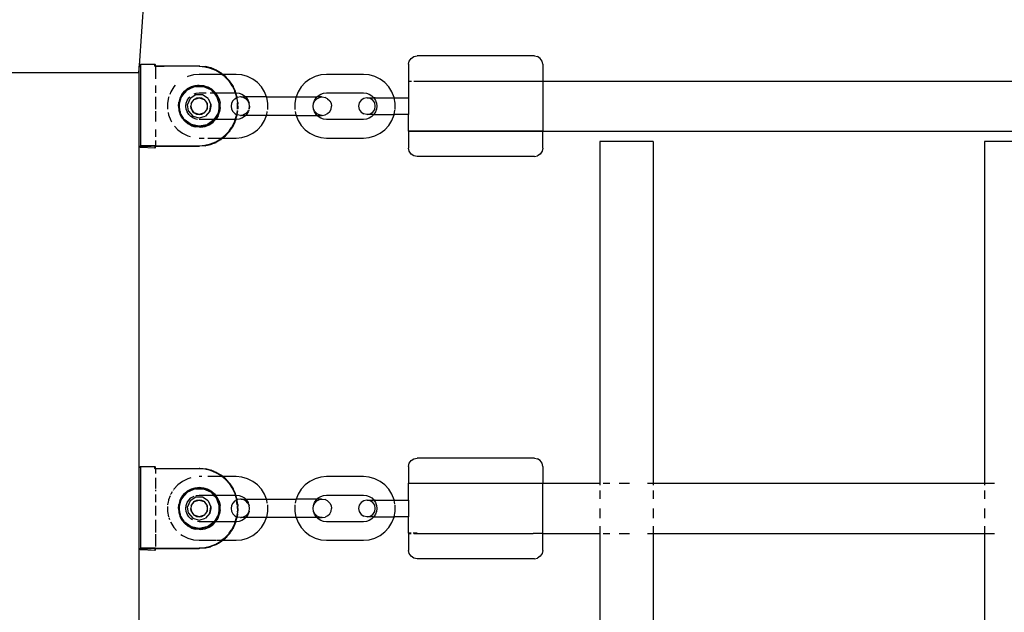
# Paper-space layout 'Foglio 1' of a CAD drawing. Extents: x 235.29 to 241, y 59.41 to 62.4.
# Drawn here: x 239.51 to 239.55, y 61.3 to 61.32 of the extents above; entities that cross this region are included whole.
import ezdxf

# ---------------------------------------------------------------- set-up
doc = ezdxf.new("R2010")
doc.units = 0
doc.layers.get('0').update_dxf_attribs({"linetype": 'CONTINUOUS'})

# ---------------------------------------------------------------- blocks, each defined once
blk = doc.blocks.new('A$C21586')
for p, q in [((247.376, 702.713), (247.743, 707.834)), ((255.411, 702.747), (255.43, 702.843)), ((255.43, 702.843), (255.484, 702.924)), ((255.484, 702.924), (255.565, 702.978)), ((255.565, 702.978), (255.661, 702.997)), ((259.161, 702.997), (255.661, 702.997)), ((259.161, 702.997), (259.257, 702.978)), ((259.338, 702.924), (259.257, 702.978)), ((259.392, 702.843), (259.338, 702.924)), ((259.411, 702.747), (259.392, 702.843)), ((237.361, 702.497), (247.361, 702.497)), ((247.361, 702.497), (247.376, 702.713)), ((247.361, 702.687), (247.361, 702.497)), ((247.361, 702.497), (247.361, 700.311)), ((247.411, 702.747), (247.376, 702.713)), ((247.411, 702.747), (247.841, 702.747)), ((247.411, 702.747), (247.411, 700.316)), ((247.861, 702.727), (247.841, 702.747)), ((247.841, 702.692), (247.841, 702.747)), ((247.861, 702.677), (247.841, 702.692)), ((247.861, 702.692), (247.841, 702.692)), ((247.861, 702.692), (247.861, 702.727)), ((249.161, 702.692), (247.861, 702.692)), ((247.861, 702.677), (247.861, 702.692)), ((248.118, 702.677), (247.861, 702.677)), ((247.861, 702.677), (247.861, 702.309)), ((249.184, 702.692), (249.161, 702.692)), ((249.331, 702.664), (249.161, 702.677)), ((249.184, 702.692), (249.275, 702.684)), ((249.275, 702.684), (249.334, 702.679)), ((249.498, 702.625), (249.331, 702.664)), ((249.334, 702.679), (249.341, 702.678)), ((249.341, 702.678), (249.348, 702.677)), ((249.39, 702.666), (249.348, 702.677)), ((249.502, 702.641), (249.39, 702.666)), ((249.657, 702.562), (249.498, 702.625)), ((249.502, 702.641), (249.509, 702.638)), ((249.516, 702.636), (249.509, 702.638)), ((249.611, 702.597), (249.516, 702.636)), ((249.611, 702.597), (249.663, 702.577)), ((249.805, 702.476), (249.657, 702.562)), ((249.663, 702.577), (249.669, 702.573)), ((249.678, 702.569), (249.669, 702.573)), ((249.67, 702.563), (249.765, 702.518)), ((249.678, 702.569), (249.765, 702.518)), ((249.765, 702.518), (249.803, 702.495)), ((249.803, 702.495), (249.811, 702.491)), ((249.811, 702.491), (249.814, 702.488)), ((249.814, 702.488), (249.82, 702.484)), ((249.826, 702.48), (249.82, 702.484)), ((255.411, 702.747), (255.411, 702.247)), ((259.411, 702.747), (259.411, 702.247)), ((248.818, 702.383), (248.806, 702.377)), ((248.986, 702.431), (248.818, 702.383)), ((249.161, 702.447), (248.986, 702.431)), ((249.841, 702.447), (249.161, 702.447)), ((249.841, 702.447), (249.805, 702.476)), ((249.865, 702.447), (249.826, 702.48)), ((249.936, 702.371), (249.841, 702.447)), ((249.865, 702.447), (249.841, 702.447)), ((250.261, 702.447), (249.865, 702.447)), ((249.947, 702.382), (249.865, 702.447)), ((249.94, 702.367), (249.936, 702.371)), ((249.94, 702.367), (249.977, 702.326)), ((249.947, 702.382), (249.954, 702.374)), ((249.954, 702.374), (249.961, 702.368)), ((249.988, 702.337), (249.961, 702.368)), ((250.052, 702.244), (249.977, 702.326)), ((249.988, 702.337), (250.062, 702.256)), ((250.056, 702.238), (250.052, 702.244)), ((250.056, 702.238), (250.117, 702.147)), ((250.062, 702.256), (250.069, 702.246)), ((250.069, 702.246), (250.077, 702.238)), ((250.081, 702.228), (250.077, 702.238)), ((250.161, 702.11), (250.081, 702.228)), ((250.436, 702.431), (250.261, 702.447)), ((250.604, 702.383), (250.436, 702.431)), ((250.761, 702.305), (250.604, 702.383)), ((250.901, 702.199), (250.761, 702.305)), ((251.019, 702.07), (250.901, 702.199)), ((252.321, 702.199), (252.203, 702.07)), ((252.461, 702.305), (252.321, 702.199)), ((252.618, 702.383), (252.461, 702.305)), ((252.786, 702.431), (252.618, 702.383)), ((252.961, 702.447), (252.786, 702.431)), ((254.061, 702.447), (252.961, 702.447)), ((254.236, 702.431), (254.061, 702.447)), ((254.404, 702.383), (254.236, 702.431)), ((254.561, 702.305), (254.404, 702.383)), ((254.701, 702.199), (254.561, 702.305)), ((254.819, 702.07), (254.701, 702.199)), ((255.411, 702.247), (255.495, 702.247)), ((255.411, 702.247), (255.411, 701.747)), ((255.565, 702.247), (259.411, 702.247)), ((259.411, 702.247), (310.311, 702.247)), ((259.411, 702.247), (259.411, 700.747)), ((247.861, 702.117), (247.861, 701.898)), ((248.311, 701.921), (248.281, 701.845)), ((248.403, 702.07), (248.311, 701.921)), ((248.448, 702.12), (248.403, 702.07)), ((248.799, 701.973), (248.641, 701.797)), ((248.643, 701.843), (248.72, 701.94)), ((248.737, 701.922), (248.658, 701.824)), ((248.815, 702.02), (248.72, 701.94)), ((248.799, 701.973), (248.737, 701.922)), ((248.808, 701.98), (248.799, 701.973)), ((248.816, 701.986), (248.808, 701.983)), ((248.808, 701.98), (248.808, 701.983)), ((248.815, 702.02), (248.928, 702.081)), ((249.036, 702.084), (248.816, 701.986)), ((248.83, 701.998), (248.816, 701.986)), ((248.83, 701.998), (248.934, 702.053)), ((248.928, 702.081), (249.037, 702.114)), ((249.036, 702.084), (248.934, 702.053)), ((249.041, 702.085), (249.036, 702.084)), ((249.037, 702.114), (249.111, 702.122)), ((249.046, 702.086), (249.041, 702.085)), ((249.161, 702.097), (249.046, 702.086)), ((249.046, 702.086), (249.278, 702.085)), ((249.072, 701.887), (249.161, 701.897)), ((249.111, 702.122), (249.161, 702.127)), ((249.161, 702.127), (249.284, 702.115)), ((249.278, 702.085), (249.161, 702.097)), ((249.161, 701.897), (249.369, 701.897)), ((249.286, 702.084), (249.278, 702.085)), ((249.284, 702.115), (249.288, 702.114)), ((249.289, 702.084), (249.286, 702.084)), ((249.288, 702.114), (249.402, 702.078)), ((249.289, 702.084), (249.493, 701.995)), ((249.407, 702.045), (249.289, 702.084)), ((249.402, 702.078), (249.411, 702.076)), ((249.493, 701.995), (249.407, 702.045)), ((249.411, 702.076), (249.421, 702.07)), ((249.421, 702.07), (249.523, 702.013)), ((249.484, 701.897), (249.59, 701.897)), ((249.514, 701.983), (249.493, 701.995)), ((249.514, 701.983), (249.59, 701.897)), ((249.608, 701.898), (249.514, 701.983)), ((249.62, 701.929), (249.523, 702.013)), ((249.59, 701.897), (249.608, 701.898)), ((249.59, 701.897), (249.657, 701.829)), ((249.657, 701.829), (249.608, 701.898)), ((249.608, 701.898), (249.644, 701.897)), ((249.62, 701.929), (249.644, 701.897)), ((249.644, 701.897), (250.237, 701.897)), ((249.698, 701.827), (249.644, 701.897)), ((250.15, 702.098), (250.117, 702.147)), ((250.151, 702.096), (250.15, 702.098)), ((250.151, 702.096), (250.222, 701.944)), ((250.161, 702.11), (250.166, 702.101)), ((250.166, 702.101), (250.172, 702.091)), ((250.175, 702.085), (250.172, 702.091)), ((250.172, 702.091), (250.172, 702.087)), ((250.172, 702.087), (250.175, 702.085)), ((250.227, 701.972), (250.175, 702.085)), ((250.225, 701.939), (250.222, 701.944)), ((250.237, 701.897), (250.225, 701.939)), ((250.227, 701.972), (250.236, 701.954)), ((250.236, 701.954), (250.237, 701.95)), ((250.246, 701.927), (250.237, 701.95)), ((250.237, 701.897), (250.274, 701.772)), ((250.237, 701.897), (250.253, 701.897)), ((250.253, 701.897), (250.246, 701.927)), ((250.253, 701.897), (250.261, 701.897)), ((250.287, 701.786), (250.253, 701.897)), ((250.261, 701.897), (250.35, 701.887)), ((251.111, 701.921), (251.019, 702.07)), ((251.169, 701.772), (251.111, 701.921)), ((252.111, 701.921), (252.053, 701.772)), ((252.203, 702.07), (252.111, 701.921)), ((252.872, 701.887), (252.961, 701.897)), ((252.961, 701.897), (254.061, 701.897)), ((254.061, 701.897), (254.15, 701.887)), ((254.911, 701.921), (254.819, 702.07)), ((254.975, 701.757), (254.911, 701.921)), ((247.861, 701.773), (247.861, 701.405)), ((248.247, 701.757), (248.215, 701.585)), ((248.254, 701.774), (248.247, 701.757)), ((248.541, 701.496), (248.552, 701.617)), ((248.587, 701.735), (248.552, 701.617)), ((248.566, 701.56), (248.637, 701.783)), ((248.601, 701.712), (248.569, 701.597)), ((248.643, 701.843), (248.587, 701.735)), ((248.637, 701.783), (248.601, 701.712)), ((248.639, 701.788), (248.637, 701.783)), ((248.641, 701.797), (248.639, 701.788)), ((248.658, 701.824), (248.641, 701.797)), ((248.771, 701.586), (248.801, 701.671)), ((248.801, 701.671), (248.848, 701.747)), ((248.896, 701.726), (248.815, 701.547)), ((248.848, 701.747), (248.879, 701.777)), ((249.062, 701.833), (248.896, 701.726)), ((248.923, 701.575), (249.014, 701.7)), ((248.959, 701.644), (248.923, 701.575)), ((249.014, 701.7), (248.959, 701.644)), ((249.008, 701.865), (249.072, 701.887)), ((249.014, 701.7), (249.161, 701.747)), ((249.084, 701.735), (249.014, 701.7)), ((249.26, 701.833), (249.062, 701.833)), ((249.161, 701.747), (249.084, 701.735)), ((249.238, 701.735), (249.161, 701.747)), ((249.161, 701.747), (249.308, 701.7)), ((249.308, 701.7), (249.238, 701.735)), ((249.426, 701.726), (249.26, 701.833)), ((249.363, 701.644), (249.308, 701.7)), ((249.308, 701.7), (249.399, 701.575)), ((249.399, 701.575), (249.363, 701.644)), ((249.426, 701.726), (249.507, 701.547)), ((249.681, 701.797), (249.657, 701.829)), ((249.712, 701.726), (249.681, 701.797)), ((249.681, 701.797), (249.757, 701.56)), ((249.754, 701.712), (249.698, 701.827)), ((249.732, 701.68), (249.712, 701.726)), ((249.757, 701.56), (249.732, 701.68)), ((249.754, 701.712), (249.785, 701.587)), ((250.167, 701.659), (250.128, 701.582)), ((250.228, 701.72), (250.167, 701.659)), ((250.228, 701.72), (250.278, 701.746)), ((250.275, 701.768), (250.274, 701.772)), ((250.276, 701.764), (250.275, 701.768)), ((250.278, 701.746), (250.276, 701.764)), ((250.278, 701.746), (250.292, 701.756)), ((250.281, 701.724), (250.278, 701.746)), ((250.281, 701.724), (250.3, 701.596)), ((250.287, 701.786), (250.292, 701.756)), ((250.292, 701.756), (250.304, 701.759)), ((250.292, 701.756), (250.295, 701.751)), ((250.297, 701.727), (250.295, 701.751)), ((250.315, 701.61), (250.297, 701.727)), ((250.389, 701.772), (250.304, 701.759)), ((250.315, 701.61), (250.315, 701.574)), ((250.35, 701.887), (250.435, 701.858)), ((250.412, 701.772), (250.389, 701.772)), ((250.471, 701.759), (250.412, 701.772)), ((250.412, 701.772), (250.548, 701.772)), ((250.435, 701.858), (250.51, 701.81)), ((250.548, 701.72), (250.471, 701.759)), ((250.51, 701.81), (250.548, 701.772)), ((250.548, 701.772), (250.574, 701.747)), ((251.169, 701.772), (250.548, 701.772)), ((250.608, 701.659), (250.548, 701.72)), ((250.574, 701.747), (250.621, 701.671)), ((250.648, 701.582), (250.608, 701.659)), ((250.621, 701.671), (250.651, 701.586)), ((251.169, 701.772), (252.053, 701.772)), ((251.175, 701.757), (251.169, 701.772)), ((251.207, 701.585), (251.175, 701.757)), ((252.047, 701.757), (252.015, 701.585)), ((252.053, 701.772), (252.047, 701.757)), ((252.053, 701.772), (252.674, 701.772)), ((252.571, 701.586), (252.601, 701.671)), ((252.574, 701.582), (252.614, 701.659)), ((252.601, 701.671), (252.648, 701.747)), ((252.614, 701.659), (252.674, 701.72)), ((252.648, 701.747), (252.674, 701.772)), ((252.674, 701.772), (252.712, 701.81)), ((252.81, 701.772), (252.674, 701.772)), ((252.674, 701.72), (252.751, 701.759)), ((252.712, 701.81), (252.787, 701.858)), ((252.751, 701.759), (252.81, 701.772)), ((252.787, 701.858), (252.872, 701.887)), ((252.81, 701.772), (252.833, 701.772)), ((252.833, 701.772), (252.918, 701.759)), ((252.994, 701.72), (252.918, 701.759)), ((252.994, 701.72), (253.055, 701.659)), ((253.055, 701.659), (253.094, 701.582)), ((253.991, 701.674), (253.937, 701.593)), ((254.071, 701.728), (253.991, 701.674)), ((254.166, 701.747), (254.071, 701.728)), ((254.15, 701.887), (254.235, 701.858)), ((254.17, 701.747), (254.166, 701.747)), ((254.263, 701.728), (254.17, 701.747)), ((254.17, 701.747), (254.348, 701.747)), ((254.235, 701.858), (254.31, 701.81)), ((254.344, 701.674), (254.263, 701.728)), ((254.31, 701.81), (254.374, 701.747)), ((254.397, 701.593), (254.344, 701.674)), ((254.374, 701.747), (254.348, 701.747)), ((254.374, 701.747), (254.421, 701.671)), ((254.414, 701.747), (254.374, 701.747)), ((254.414, 701.747), (254.977, 701.747)), ((254.421, 701.671), (254.451, 701.586)), ((254.977, 701.747), (254.975, 701.757)), ((254.977, 701.747), (255.411, 701.747)), ((255.007, 701.585), (254.977, 701.747)), ((255.411, 701.747), (255.411, 701.247)), ((247.861, 701.35), (247.861, 701.039)), ((248.215, 701.585), (248.215, 701.41)), ((248.215, 701.41), (248.216, 701.404)), ((248.541, 701.496), (248.553, 701.372)), ((248.553, 701.372), (248.59, 701.253)), ((248.565, 701.54), (248.561, 701.496)), ((248.561, 701.496), (248.573, 701.38)), ((248.566, 701.56), (248.565, 701.54)), ((248.589, 701.326), (248.565, 701.54)), ((248.569, 701.597), (248.566, 701.56)), ((248.573, 701.38), (248.578, 701.362)), ((248.578, 701.362), (248.589, 701.326)), ((248.589, 701.326), (248.59, 701.312)), ((248.589, 701.326), (248.597, 701.301)), ((248.59, 701.312), (248.597, 701.301)), ((248.761, 701.497), (248.771, 701.586)), ((248.771, 701.408), (248.761, 701.497)), ((248.801, 701.324), (248.771, 701.408)), ((248.848, 701.248), (248.801, 701.324)), ((248.843, 701.352), (248.815, 701.547)), ((248.843, 701.352), (248.972, 701.203)), ((248.923, 701.575), (248.911, 701.497)), ((248.923, 701.42), (248.911, 701.497)), ((248.911, 701.497), (248.927, 701.415)), ((248.927, 701.415), (248.923, 701.42)), ((248.927, 701.415), (248.929, 701.404)), ((249.014, 701.295), (248.927, 701.415)), ((248.929, 701.404), (248.964, 701.343)), ((248.964, 701.343), (249.014, 701.295)), ((249.399, 701.42), (249.308, 701.295)), ((249.479, 701.352), (249.35, 701.203)), ((249.411, 701.497), (249.399, 701.575)), ((249.399, 701.575), (249.399, 701.42)), ((249.399, 701.42), (249.411, 701.497)), ((249.479, 701.352), (249.507, 701.547)), ((249.511, 701.497), (249.479, 701.352)), ((249.507, 701.547), (249.511, 701.497)), ((249.732, 701.312), (249.607, 701.096)), ((249.713, 701.269), (249.732, 701.312)), ((249.723, 701.212), (249.769, 701.332)), ((249.757, 701.56), (249.732, 701.312)), ((249.732, 701.312), (249.757, 701.432)), ((249.758, 701.498), (249.757, 701.56)), ((249.757, 701.432), (249.758, 701.498)), ((249.79, 701.459), (249.769, 701.332)), ((249.79, 701.459), (249.785, 701.587)), ((250.128, 701.582), (250.115, 701.497)), ((250.115, 701.497), (250.128, 701.412)), ((250.128, 701.412), (250.167, 701.336)), ((250.167, 701.336), (250.228, 701.275)), ((250.295, 701.367), (250.278, 701.249)), ((250.295, 701.243), (250.309, 701.358)), ((250.3, 701.588), (250.3, 701.596)), ((250.301, 701.581), (250.3, 701.588)), ((250.3, 701.412), (250.301, 701.581)), ((250.315, 701.574), (250.318, 701.566)), ((250.318, 701.428), (250.315, 701.421)), ((250.315, 701.408), (250.315, 701.421)), ((250.317, 701.497), (250.318, 701.566)), ((250.317, 701.497), (250.318, 701.428)), ((250.548, 701.275), (250.608, 701.336)), ((250.621, 701.324), (250.574, 701.248)), ((250.608, 701.336), (250.633, 701.383)), ((250.641, 701.379), (250.621, 701.324)), ((250.651, 701.586), (250.648, 701.582)), ((250.661, 701.497), (250.648, 701.582)), ((250.648, 701.412), (250.661, 701.497)), ((250.661, 701.497), (250.651, 701.412)), ((251.175, 701.237), (251.193, 701.336)), ((251.204, 701.393), (251.207, 701.41)), ((251.207, 701.41), (251.207, 701.585)), ((252.015, 701.585), (252.015, 701.41)), ((252.015, 701.41), (252.018, 701.393)), ((252.029, 701.336), (252.047, 701.237)), ((252.561, 701.497), (252.574, 701.582)), ((252.574, 701.412), (252.561, 701.497)), ((252.574, 701.582), (252.571, 701.586)), ((252.571, 701.408), (252.574, 701.412)), ((252.601, 701.324), (252.571, 701.408)), ((252.614, 701.336), (252.574, 701.412)), ((252.648, 701.248), (252.601, 701.324)), ((252.674, 701.275), (252.614, 701.336)), ((252.994, 701.275), (253.055, 701.336)), ((253.055, 701.336), (253.094, 701.412)), ((253.094, 701.582), (253.107, 701.497)), ((253.094, 701.412), (253.107, 701.497)), ((253.937, 701.593), (253.918, 701.497)), ((253.918, 701.497), (253.937, 701.402)), ((253.937, 701.402), (253.991, 701.321)), ((253.991, 701.321), (254.071, 701.266)), ((254.263, 701.266), (254.344, 701.321)), ((254.344, 701.321), (254.397, 701.402)), ((254.421, 701.324), (254.374, 701.248)), ((254.416, 701.497), (254.397, 701.593)), ((254.397, 701.402), (254.416, 701.497)), ((254.451, 701.408), (254.421, 701.324)), ((254.451, 701.586), (254.461, 701.497)), ((254.461, 701.497), (254.451, 701.408)), ((254.977, 701.247), (255, 701.374)), ((255.004, 701.396), (255.007, 701.41)), ((255.007, 701.41), (255.007, 701.585)), ((248.235, 701.305), (248.247, 701.237)), ((248.247, 701.237), (248.311, 701.074)), ((248.311, 701.074), (248.336, 701.032)), ((248.647, 701.145), (248.59, 701.253)), ((248.597, 701.301), (248.605, 701.273)), ((248.702, 701.115), (248.597, 701.301)), ((248.605, 701.273), (248.607, 701.266)), ((248.607, 701.266), (248.663, 701.163)), ((248.647, 701.145), (248.728, 701.046)), ((248.663, 701.163), (248.702, 701.115)), ((248.702, 701.115), (248.715, 701.096)), ((248.715, 701.096), (248.737, 701.073)), ((248.917, 700.949), (248.715, 701.096)), ((248.728, 701.046), (248.825, 700.968)), ((248.737, 701.073), (248.834, 700.994)), ((248.912, 701.185), (248.848, 701.248)), ((248.987, 701.137), (248.912, 701.185)), ((248.972, 701.203), (249.161, 701.147)), ((249.072, 701.107), (248.987, 701.137)), ((249.014, 701.295), (249.084, 701.26)), ((249.161, 701.247), (249.014, 701.295)), ((249.107, 701.103), (249.072, 701.107)), ((249.084, 701.26), (249.161, 701.247)), ((249.308, 701.295), (249.161, 701.247)), ((249.161, 701.247), (249.238, 701.26)), ((249.161, 701.147), (249.35, 701.203)), ((249.607, 701.096), (249.161, 701.097)), ((249.238, 701.26), (249.308, 701.295)), ((249.584, 701.075), (249.405, 700.949)), ((249.513, 701.011), (249.584, 701.075)), ((249.586, 701.036), (249.564, 701.012)), ((249.584, 701.075), (249.607, 701.096)), ((249.586, 701.036), (249.647, 701.097)), ((249.607, 701.096), (249.681, 701.197)), ((249.647, 701.097), (249.607, 701.096)), ((249.654, 701.104), (249.647, 701.097)), ((249.888, 701.097), (249.647, 701.097)), ((249.723, 701.212), (249.654, 701.104)), ((249.681, 701.197), (249.713, 701.269)), ((250.237, 701.097), (249.893, 701.097)), ((250.151, 700.899), (250.222, 701.051)), ((250.226, 701.025), (250.175, 700.91)), ((250.222, 701.051), (250.225, 701.057)), ((250.225, 701.057), (250.237, 701.097)), ((250.226, 701.025), (250.236, 701.041)), ((250.228, 701.275), (250.278, 701.249)), ((250.246, 701.067), (250.236, 701.046)), ((250.236, 701.041), (250.236, 701.046)), ((250.237, 701.097), (250.274, 701.223)), ((250.254, 701.097), (250.237, 701.097)), ((250.254, 701.097), (250.246, 701.067)), ((250.257, 701.107), (250.254, 701.097)), ((250.261, 701.097), (250.254, 701.097)), ((250.257, 701.107), (250.287, 701.209)), ((250.35, 701.107), (250.261, 701.097)), ((250.274, 701.223), (250.275, 701.227)), ((250.275, 701.227), (250.276, 701.23)), ((250.278, 701.249), (250.276, 701.23)), ((250.278, 701.249), (250.295, 701.243)), ((250.287, 701.209), (250.292, 701.239)), ((250.292, 701.239), (250.295, 701.243)), ((250.295, 701.243), (250.304, 701.236)), ((250.389, 701.222), (250.304, 701.236)), ((250.435, 701.137), (250.35, 701.107)), ((250.389, 701.222), (250.412, 701.222)), ((250.412, 701.222), (250.471, 701.236)), ((250.548, 701.222), (250.412, 701.222)), ((250.51, 701.185), (250.435, 701.137)), ((250.548, 701.275), (250.471, 701.236)), ((250.548, 701.222), (250.51, 701.185)), ((250.574, 701.248), (250.548, 701.222)), ((251.169, 701.222), (250.548, 701.222)), ((251.019, 700.925), (251.111, 701.074)), ((251.111, 701.074), (251.169, 701.222)), ((251.169, 701.222), (251.175, 701.237)), ((252.053, 701.222), (251.169, 701.222)), ((252.047, 701.237), (252.053, 701.222)), ((252.053, 701.222), (252.111, 701.074)), ((252.053, 701.222), (252.674, 701.222)), ((252.111, 701.074), (252.203, 700.925)), ((252.674, 701.222), (252.648, 701.248)), ((252.674, 701.275), (252.751, 701.236)), ((252.712, 701.185), (252.674, 701.222)), ((252.674, 701.222), (252.81, 701.222)), ((252.787, 701.137), (252.712, 701.185)), ((252.81, 701.222), (252.751, 701.236)), ((252.872, 701.107), (252.787, 701.137)), ((252.833, 701.222), (252.81, 701.222)), ((252.833, 701.222), (252.918, 701.236)), ((252.961, 701.097), (252.872, 701.107)), ((252.918, 701.236), (252.994, 701.275)), ((254.061, 701.097), (252.961, 701.097)), ((254.15, 701.107), (254.061, 701.097)), ((254.166, 701.247), (254.071, 701.266)), ((254.235, 701.137), (254.15, 701.107)), ((254.17, 701.247), (254.166, 701.247)), ((254.17, 701.247), (254.263, 701.266)), ((254.348, 701.247), (254.17, 701.247)), ((254.31, 701.185), (254.235, 701.137)), ((254.374, 701.248), (254.31, 701.185)), ((254.348, 701.247), (254.374, 701.248)), ((254.374, 701.248), (254.414, 701.247)), ((254.414, 701.247), (254.977, 701.247)), ((254.819, 700.925), (254.911, 701.074)), ((254.911, 701.074), (254.975, 701.237)), ((254.975, 701.237), (254.977, 701.247)), ((255.411, 701.247), (254.977, 701.247)), ((255.411, 700.764), (255.411, 701.247)), ((247.861, 700.803), (247.861, 700.584)), ((248.426, 700.9), (248.521, 700.795)), ((248.521, 700.795), (248.661, 700.69)), ((248.828, 700.966), (248.825, 700.968)), ((248.93, 700.913), (248.828, 700.966)), ((248.834, 700.994), (248.839, 700.992)), ((248.839, 700.992), (248.917, 700.949)), ((248.917, 700.949), (248.946, 700.937)), ((249.161, 700.897), (248.917, 700.949)), ((248.93, 700.913), (249.045, 700.878)), ((248.946, 700.937), (249.061, 700.906)), ((249.161, 700.867), (249.045, 700.878)), ((249.061, 700.906), (249.076, 700.904)), ((249.076, 700.904), (249.161, 700.897)), ((249.391, 700.944), (249.161, 700.897)), ((249.161, 700.897), (249.279, 700.91)), ((249.212, 700.869), (249.161, 700.867)), ((249.212, 700.869), (249.338, 700.893)), ((249.279, 700.91), (249.286, 700.91)), ((249.286, 700.91), (249.391, 700.944)), ((249.338, 700.893), (249.457, 700.941)), ((249.391, 700.944), (249.405, 700.949)), ((249.405, 700.949), (249.513, 701.011)), ((249.457, 700.941), (249.564, 701.012)), ((250.052, 700.751), (249.978, 700.67)), ((249.99, 700.659), (250.062, 700.738)), ((250.052, 700.751), (250.056, 700.756)), ((250.056, 700.756), (250.118, 700.848)), ((250.073, 700.752), (250.062, 700.738)), ((250.077, 700.757), (250.073, 700.752)), ((250.077, 700.757), (250.131, 700.84)), ((250.15, 700.896), (250.118, 700.848)), ((250.131, 700.84), (250.161, 700.884)), ((250.15, 700.896), (250.151, 700.899)), ((250.161, 700.884), (250.166, 700.894)), ((250.172, 700.903), (250.166, 700.894)), ((250.175, 700.91), (250.172, 700.903)), ((250.172, 700.907), (250.175, 700.91)), ((250.172, 700.903), (250.172, 700.907)), ((250.761, 700.69), (250.901, 700.795)), ((250.901, 700.795), (251.019, 700.925)), ((252.203, 700.925), (252.321, 700.795)), ((252.321, 700.795), (252.461, 700.69)), ((254.561, 700.69), (254.701, 700.795)), ((254.701, 700.795), (254.819, 700.925)), ((259.411, 700.747), (255.411, 700.764)), ((255.411, 700.747), (255.411, 700.764)), ((255.411, 700.747), (259.411, 700.747)), ((255.411, 700.747), (255.411, 700.247)), ((259.411, 700.747), (310.311, 700.747)), ((259.411, 700.247), (259.411, 700.747)), ((247.861, 700.474), (247.861, 700.318)), ((248.661, 700.69), (248.818, 700.611)), ((248.818, 700.611), (248.892, 700.59)), ((249.161, 700.547), (249.304, 700.547)), ((249.421, 700.547), (249.84, 700.547)), ((249.498, 700.369), (249.659, 700.433)), ((249.659, 700.433), (249.806, 700.52)), ((249.744, 700.465), (249.678, 700.425)), ((249.811, 700.504), (249.744, 700.465)), ((249.806, 700.52), (249.84, 700.547)), ((249.811, 700.504), (249.815, 700.507)), ((249.821, 700.511), (249.815, 700.507)), ((249.826, 700.514), (249.821, 700.511)), ((249.866, 700.547), (249.826, 700.514)), ((249.936, 700.624), (249.84, 700.547)), ((249.84, 700.547), (249.866, 700.547)), ((249.892, 700.569), (249.866, 700.547)), ((249.866, 700.547), (250.261, 700.547)), ((249.892, 700.569), (249.947, 700.613)), ((249.936, 700.624), (249.94, 700.628)), ((249.938, 700.626), (249.936, 700.624)), ((249.94, 700.628), (249.938, 700.626)), ((249.94, 700.628), (249.978, 700.67)), ((249.954, 700.621), (249.947, 700.613)), ((249.961, 700.627), (249.954, 700.621)), ((249.99, 700.659), (249.961, 700.627)), ((250.261, 700.547), (250.436, 700.563)), ((250.436, 700.563), (250.604, 700.611)), ((250.604, 700.611), (250.761, 700.69)), ((252.461, 700.69), (252.618, 700.611)), ((252.618, 700.611), (252.786, 700.563)), ((252.786, 700.563), (252.961, 700.547)), ((252.961, 700.547), (254.061, 700.547)), ((254.061, 700.547), (254.236, 700.563)), ((254.236, 700.563), (254.404, 700.611)), ((254.404, 700.611), (254.561, 700.69)), ((261.116, 700.447), (261.116, 690.247)), ((262.706, 700.447), (261.116, 700.447)), ((262.706, 700.447), (262.706, 690.247)), ((272.591, 700.447), (272.591, 690.247)), ((274.181, 700.447), (272.591, 700.447)), ((247.411, 700.261), (247.361, 700.311)), ((247.361, 700.311), (247.361, 690.697)), ((247.411, 700.261), (247.411, 700.316)), ((247.411, 700.316), (247.841, 700.302)), ((247.854, 700.313), (247.411, 700.316)), ((247.841, 700.302), (247.411, 700.261)), ((247.841, 700.247), (247.411, 700.261)), ((247.854, 700.313), (247.841, 700.302)), ((247.841, 700.302), (247.841, 700.247)), ((247.841, 700.302), (247.861, 700.302)), ((247.861, 700.267), (247.841, 700.247)), ((247.861, 700.313), (247.854, 700.313)), ((247.861, 700.318), (249.161, 700.318)), ((247.861, 700.313), (247.861, 700.318)), ((249.161, 700.302), (247.861, 700.313)), ((247.861, 700.302), (247.861, 700.313)), ((247.861, 700.302), (249.161, 700.302)), ((247.861, 700.267), (247.861, 700.302)), ((249.161, 700.318), (249.332, 700.331)), ((249.184, 700.302), (249.161, 700.302)), ((249.278, 700.311), (249.184, 700.302)), ((249.334, 700.315), (249.278, 700.311)), ((249.332, 700.331), (249.498, 700.369)), ((249.334, 700.315), (249.341, 700.317)), ((249.341, 700.317), (249.348, 700.317)), ((249.392, 700.328), (249.348, 700.317)), ((249.421, 700.335), (249.392, 700.328)), ((249.421, 700.335), (249.502, 700.354)), ((249.509, 700.357), (249.502, 700.354)), ((249.516, 700.358), (249.509, 700.357)), ((249.611, 700.398), (249.516, 700.358)), ((249.611, 700.398), (249.663, 700.418)), ((249.663, 700.418), (249.669, 700.421)), ((249.678, 700.425), (249.669, 700.421)), ((255.43, 700.152), (255.411, 700.247)), ((255.484, 700.07), (255.43, 700.152)), ((259.392, 700.152), (259.338, 700.07)), ((259.411, 700.247), (259.392, 700.152)), ((255.565, 700.016), (255.484, 700.07)), ((255.661, 699.997), (255.565, 700.016)), ((259.161, 699.997), (255.661, 699.997)), ((259.161, 699.997), (259.257, 700.016)), ((259.338, 700.07), (259.257, 700.016)), ((247.411, 690.747), (247.361, 690.697)), ((247.411, 690.747), (247.841, 690.747)), ((247.411, 690.747), (247.411, 688.316)), ((247.861, 690.727), (247.841, 690.747)), ((247.841, 690.692), (247.841, 690.747)), ((255.411, 690.747), (255.43, 690.843)), ((255.411, 690.747), (255.411, 690.247)), ((255.43, 690.843), (255.484, 690.924)), ((255.484, 690.924), (255.565, 690.978)), ((255.565, 690.978), (255.661, 690.997)), ((259.161, 690.997), (255.661, 690.997)), ((259.161, 690.997), (259.257, 690.978)), ((259.338, 690.924), (259.257, 690.978)), ((259.392, 690.843), (259.338, 690.924)), ((259.411, 690.747), (259.392, 690.843)), ((259.411, 690.747), (259.411, 690.247)), ((247.361, 690.697), (247.361, 688.311)), ((247.861, 690.677), (247.841, 690.692)), ((247.841, 690.692), (247.861, 690.692)), ((247.861, 690.692), (247.861, 690.727)), ((247.861, 690.692), (249.161, 690.692)), ((247.861, 690.677), (247.861, 690.692)), ((249.161, 690.677), (247.861, 690.677)), ((247.861, 690.677), (247.861, 690.537)), ((249.184, 690.692), (249.161, 690.692)), ((249.331, 690.664), (249.161, 690.677)), ((249.236, 690.447), (249.161, 690.447)), ((249.184, 690.692), (249.277, 690.684)), ((249.277, 690.684), (249.334, 690.679)), ((249.498, 690.625), (249.331, 690.664)), ((249.334, 690.679), (249.34, 690.678)), ((249.34, 690.678), (249.348, 690.677)), ((249.39, 690.666), (249.348, 690.677)), ((249.502, 690.641), (249.39, 690.666)), ((249.841, 690.447), (249.421, 690.447)), ((249.657, 690.562), (249.498, 690.625)), ((249.502, 690.641), (249.509, 690.638)), ((249.509, 690.638), (249.516, 690.636)), ((249.611, 690.597), (249.516, 690.636)), ((249.611, 690.597), (249.663, 690.577)), ((249.805, 690.476), (249.657, 690.562)), ((249.663, 690.577), (249.669, 690.573)), ((249.678, 690.57), (249.669, 690.573)), ((249.67, 690.563), (249.765, 690.518)), ((249.678, 690.57), (249.765, 690.518)), ((249.765, 690.518), (249.803, 690.495)), ((249.803, 690.495), (249.811, 690.491)), ((249.841, 690.447), (249.805, 690.476)), ((249.811, 690.491), (249.814, 690.489)), ((249.814, 690.489), (249.82, 690.484)), ((249.826, 690.48), (249.82, 690.484)), ((249.865, 690.447), (249.826, 690.48)), ((249.936, 690.371), (249.841, 690.447)), ((249.865, 690.447), (249.841, 690.447)), ((250.261, 690.447), (249.865, 690.447)), ((249.947, 690.382), (249.865, 690.447)), ((250.436, 690.431), (250.261, 690.447)), ((252.961, 690.447), (252.786, 690.431)), ((254.061, 690.447), (252.961, 690.447)), ((254.236, 690.431), (254.061, 690.447)), ((247.861, 690.406), (247.861, 690.096)), ((248.521, 690.199), (248.406, 690.074)), ((248.661, 690.305), (248.521, 690.199)), ((248.818, 690.383), (248.661, 690.305)), ((248.916, 690.411), (248.818, 690.383)), ((249.94, 690.367), (249.936, 690.371)), ((249.94, 690.367), (249.977, 690.326)), ((249.947, 690.382), (249.954, 690.374)), ((249.954, 690.374), (249.961, 690.368)), ((249.988, 690.337), (249.961, 690.368)), ((250.052, 690.244), (249.977, 690.326)), ((249.988, 690.337), (250.062, 690.256)), ((250.056, 690.238), (250.052, 690.244)), ((250.056, 690.238), (250.117, 690.147)), ((250.062, 690.256), (250.069, 690.246)), ((250.069, 690.246), (250.077, 690.238)), ((250.081, 690.228), (250.077, 690.238)), ((250.161, 690.11), (250.081, 690.228)), ((250.15, 690.098), (250.117, 690.147)), ((250.604, 690.383), (250.436, 690.431)), ((250.761, 690.305), (250.604, 690.383)), ((250.901, 690.199), (250.761, 690.305)), ((251.019, 690.07), (250.901, 690.199)), ((252.321, 690.199), (252.203, 690.07)), ((252.461, 690.305), (252.321, 690.199)), ((252.618, 690.383), (252.461, 690.305)), ((252.786, 690.431), (252.618, 690.383)), ((254.404, 690.383), (254.236, 690.431)), ((254.561, 690.305), (254.404, 690.383)), ((254.701, 690.199), (254.561, 690.305)), ((254.819, 690.07), (254.701, 690.199)), ((255.411, 690.247), (259.411, 690.247)), ((255.411, 689.747), (255.411, 690.247)), ((259.411, 690.247), (261.116, 690.247)), ((259.411, 688.747), (259.411, 690.247)), ((261.116, 690.247), (261.116, 690.19)), ((261.213, 690.247), (261.415, 690.247)), ((261.693, 690.247), (262.004, 690.247)), ((262.539, 690.247), (262.706, 690.247)), ((262.706, 690.247), (262.706, 690.19)), ((262.706, 690.247), (272.591, 690.247)), ((272.591, 690.247), (272.591, 690.19)), ((272.591, 690.247), (272.89, 690.247)), ((247.861, 690.085), (247.861, 690.079)), ((247.861, 690.056), (247.861, 690.016)), ((247.861, 689.913), (247.861, 689.717)), ((248.293, 689.875), (248.247, 689.757)), ((248.311, 689.921), (248.309, 689.917)), ((248.354, 689.991), (248.311, 689.921)), ((248.39, 690.049), (248.383, 690.037)), ((248.799, 689.973), (248.641, 689.797)), ((248.643, 689.843), (248.72, 689.94)), ((248.737, 689.922), (248.658, 689.824)), ((248.815, 690.02), (248.72, 689.94)), ((248.799, 689.973), (248.737, 689.922)), ((248.808, 689.979), (248.799, 689.973)), ((249.036, 690.084), (248.808, 689.983)), ((248.83, 689.998), (248.808, 689.983)), ((248.808, 689.983), (248.808, 689.979)), ((248.815, 690.02), (248.928, 690.081)), ((248.83, 689.998), (248.934, 690.053)), ((248.912, 689.81), (248.987, 689.858)), ((248.928, 690.081), (249.037, 690.114)), ((249.036, 690.084), (248.934, 690.053)), ((248.987, 689.858), (249.008, 689.865)), ((249.041, 690.085), (249.036, 690.084)), ((249.037, 690.114), (249.111, 690.122)), ((249.046, 690.086), (249.041, 690.085)), ((249.161, 690.097), (249.046, 690.086)), ((249.046, 690.086), (249.278, 690.085)), ((249.057, 689.882), (249.072, 689.887)), ((249.072, 689.887), (249.161, 689.897)), ((249.111, 690.122), (249.161, 690.127)), ((249.161, 690.127), (249.284, 690.115)), ((249.278, 690.085), (249.161, 690.097)), ((249.161, 689.897), (249.59, 689.897)), ((249.286, 690.084), (249.278, 690.085)), ((249.284, 690.115), (249.288, 690.114)), ((249.289, 690.084), (249.286, 690.084)), ((249.288, 690.114), (249.402, 690.079)), ((249.39, 690.05), (249.289, 690.084)), ((249.289, 690.084), (249.493, 689.995)), ((249.407, 690.045), (249.39, 690.05)), ((249.402, 690.079), (249.411, 690.076)), ((249.493, 689.995), (249.407, 690.045)), ((249.51, 690.02), (249.411, 690.076)), ((249.514, 689.983), (249.493, 689.995)), ((249.51, 690.02), (249.523, 690.013)), ((249.514, 689.983), (249.59, 689.897)), ((249.608, 689.898), (249.514, 689.983)), ((249.62, 689.929), (249.523, 690.013)), ((249.59, 689.897), (249.608, 689.898)), ((249.59, 689.897), (249.657, 689.829)), ((249.657, 689.829), (249.608, 689.898)), ((249.608, 689.898), (249.644, 689.897)), ((249.62, 689.929), (249.644, 689.897)), ((249.644, 689.897), (250.237, 689.897)), ((249.698, 689.827), (249.644, 689.897)), ((250.151, 690.096), (250.15, 690.098)), ((250.151, 690.096), (250.222, 689.944)), ((250.161, 690.11), (250.166, 690.101)), ((250.166, 690.101), (250.172, 690.091)), ((250.175, 690.085), (250.172, 690.091)), ((250.172, 690.091), (250.172, 690.087)), ((250.172, 690.087), (250.175, 690.085)), ((250.227, 689.972), (250.175, 690.085)), ((250.225, 689.939), (250.222, 689.944)), ((250.225, 689.939), (250.237, 689.897)), ((250.227, 689.972), (250.236, 689.954)), ((250.236, 689.954), (250.237, 689.95)), ((250.246, 689.927), (250.237, 689.95)), ((250.237, 689.897), (250.274, 689.772)), ((250.237, 689.897), (250.253, 689.897)), ((250.253, 689.897), (250.246, 689.927)), ((250.253, 689.897), (250.261, 689.897)), ((250.287, 689.786), (250.253, 689.897)), ((250.261, 689.897), (250.35, 689.887)), ((250.35, 689.887), (250.435, 689.858)), ((250.435, 689.858), (250.51, 689.81)), ((251.111, 689.921), (251.019, 690.07)), ((251.169, 689.772), (251.111, 689.921)), ((252.111, 689.921), (252.053, 689.772)), ((252.203, 690.07), (252.111, 689.921)), ((252.712, 689.81), (252.787, 689.858)), ((252.787, 689.858), (252.872, 689.887)), ((252.872, 689.887), (252.961, 689.897)), ((252.961, 689.897), (254.061, 689.897)), ((254.061, 689.897), (254.15, 689.887)), ((254.15, 689.887), (254.235, 689.858)), ((254.235, 689.858), (254.31, 689.81)), ((254.911, 689.921), (254.819, 690.07)), ((254.975, 689.757), (254.911, 689.921)), ((261.116, 690.028), (261.116, 689.784)), ((262.706, 690.028), (262.706, 689.784)), ((272.591, 690.028), (272.591, 689.784)), ((247.861, 689.711), (247.861, 689.681)), ((247.861, 689.571), (247.861, 689.32)), ((248.215, 689.556), (248.215, 689.41)), ((248.229, 689.661), (248.219, 689.608)), ((248.247, 689.757), (248.231, 689.672)), ((248.541, 689.496), (248.552, 689.617)), ((248.587, 689.735), (248.552, 689.617)), ((248.566, 689.56), (248.565, 689.54)), ((248.566, 689.56), (248.637, 689.783)), ((248.569, 689.597), (248.566, 689.56)), ((248.601, 689.712), (248.569, 689.597)), ((248.587, 689.735), (248.643, 689.843)), ((248.637, 689.783), (248.601, 689.712)), ((248.639, 689.788), (248.637, 689.783)), ((248.641, 689.797), (248.639, 689.788)), ((248.658, 689.824), (248.641, 689.797)), ((248.761, 689.497), (248.771, 689.586)), ((248.771, 689.586), (248.801, 689.671)), ((248.801, 689.671), (248.848, 689.747)), ((248.896, 689.727), (248.815, 689.547)), ((248.848, 689.747), (248.912, 689.81)), ((249.062, 689.833), (248.896, 689.727)), ((248.923, 689.575), (248.911, 689.497)), ((248.923, 689.575), (249.014, 689.7)), ((248.959, 689.644), (248.923, 689.575)), ((249.014, 689.7), (248.959, 689.644)), ((249.014, 689.7), (249.161, 689.747)), ((249.084, 689.735), (249.014, 689.7)), ((249.26, 689.833), (249.062, 689.833)), ((249.161, 689.747), (249.084, 689.735)), ((249.238, 689.735), (249.161, 689.747)), ((249.161, 689.747), (249.308, 689.7)), ((249.308, 689.7), (249.238, 689.735)), ((249.426, 689.727), (249.26, 689.833)), ((249.308, 689.7), (249.399, 689.575)), ((249.411, 689.497), (249.399, 689.575)), ((249.399, 689.575), (249.399, 689.42)), ((249.426, 689.727), (249.507, 689.547)), ((249.681, 689.797), (249.657, 689.829)), ((249.712, 689.726), (249.681, 689.797)), ((249.681, 689.797), (249.757, 689.56)), ((249.754, 689.712), (249.698, 689.827)), ((249.732, 689.68), (249.712, 689.726)), ((249.757, 689.56), (249.732, 689.68)), ((249.757, 689.56), (249.732, 689.312)), ((249.754, 689.712), (249.785, 689.587)), ((249.758, 689.498), (249.757, 689.56)), ((249.79, 689.459), (249.785, 689.587)), ((250.128, 689.582), (250.115, 689.497)), ((250.167, 689.659), (250.128, 689.582)), ((250.228, 689.72), (250.167, 689.659)), ((250.228, 689.72), (250.278, 689.746)), ((250.275, 689.768), (250.274, 689.772)), ((250.276, 689.764), (250.275, 689.768)), ((250.278, 689.746), (250.276, 689.764)), ((250.278, 689.746), (250.292, 689.756)), ((250.298, 689.604), (250.278, 689.746)), ((250.287, 689.786), (250.292, 689.756)), ((250.292, 689.756), (250.304, 689.759)), ((250.292, 689.756), (250.295, 689.751)), ((250.297, 689.727), (250.295, 689.751)), ((250.315, 689.61), (250.297, 689.727)), ((250.301, 689.497), (250.301, 689.581)), ((250.389, 689.772), (250.304, 689.759)), ((250.315, 689.61), (250.315, 689.574)), ((250.315, 689.574), (250.318, 689.566)), ((250.317, 689.497), (250.318, 689.566)), ((250.412, 689.772), (250.389, 689.772)), ((250.471, 689.759), (250.412, 689.772)), ((250.412, 689.772), (250.548, 689.772)), ((250.548, 689.72), (250.471, 689.759)), ((250.51, 689.81), (250.548, 689.772)), ((250.548, 689.772), (250.574, 689.747)), ((250.548, 689.772), (251.169, 689.772)), ((250.608, 689.659), (250.548, 689.72)), ((250.574, 689.747), (250.621, 689.671)), ((250.648, 689.582), (250.617, 689.643)), ((250.621, 689.671), (250.626, 689.659)), ((250.635, 689.633), (250.651, 689.586)), ((250.651, 689.586), (250.648, 689.582)), ((250.661, 689.497), (250.648, 689.582)), ((251.175, 689.757), (251.169, 689.772)), ((251.169, 689.772), (252.053, 689.772)), ((251.193, 689.659), (251.175, 689.757)), ((251.207, 689.585), (251.204, 689.601)), ((251.207, 689.41), (251.207, 689.585)), ((252.018, 689.601), (252.015, 689.585)), ((252.015, 689.585), (252.015, 689.41)), ((252.047, 689.757), (252.029, 689.659)), ((252.053, 689.772), (252.047, 689.757)), ((252.674, 689.772), (252.053, 689.772)), ((252.561, 689.497), (252.574, 689.582)), ((252.571, 689.586), (252.601, 689.671)), ((252.574, 689.582), (252.571, 689.586)), ((252.574, 689.582), (252.614, 689.659)), ((252.601, 689.671), (252.648, 689.747)), ((252.614, 689.659), (252.674, 689.72)), ((252.648, 689.747), (252.674, 689.772)), ((252.674, 689.772), (252.712, 689.81)), ((252.81, 689.772), (252.674, 689.772)), ((252.674, 689.72), (252.751, 689.759)), ((252.751, 689.759), (252.81, 689.772)), ((252.81, 689.772), (252.833, 689.772)), ((252.833, 689.772), (252.918, 689.759)), ((252.994, 689.72), (252.918, 689.759)), ((252.994, 689.72), (253.055, 689.659)), ((253.055, 689.659), (253.094, 689.582)), ((253.094, 689.582), (253.107, 689.497)), ((253.937, 689.593), (253.918, 689.497)), ((253.991, 689.674), (253.937, 689.593)), ((254.071, 689.728), (253.991, 689.674)), ((254.166, 689.747), (254.071, 689.728)), ((254.17, 689.747), (254.166, 689.747)), ((254.263, 689.728), (254.17, 689.747)), ((254.17, 689.747), (254.348, 689.747)), ((254.344, 689.674), (254.263, 689.728)), ((254.31, 689.81), (254.374, 689.747)), ((254.397, 689.593), (254.344, 689.674)), ((254.374, 689.747), (254.348, 689.747)), ((254.374, 689.747), (254.421, 689.671)), ((254.414, 689.747), (254.374, 689.747)), ((254.416, 689.497), (254.397, 689.593)), ((254.414, 689.747), (254.977, 689.747)), ((254.421, 689.671), (254.451, 689.586)), ((254.451, 689.586), (254.461, 689.497)), ((254.977, 689.747), (254.975, 689.757)), ((254.977, 689.747), (255.411, 689.747)), ((255, 689.62), (254.977, 689.747)), ((255.007, 689.585), (255.004, 689.598)), ((255.007, 689.41), (255.007, 689.585)), ((255.411, 689.747), (255.411, 689.247)), ((247.861, 689.31), (247.861, 689.282)), ((248.215, 689.41), (248.245, 689.248)), ((248.541, 689.496), (248.553, 689.372)), ((248.553, 689.372), (248.59, 689.253)), ((248.565, 689.54), (248.561, 689.496)), ((248.561, 689.496), (248.573, 689.38)), ((248.589, 689.326), (248.565, 689.54)), ((248.573, 689.38), (248.578, 689.362)), ((248.578, 689.362), (248.589, 689.326)), ((248.589, 689.326), (248.59, 689.312)), ((248.589, 689.326), (248.597, 689.301)), ((248.59, 689.312), (248.597, 689.301)), ((248.702, 689.115), (248.597, 689.301)), ((248.607, 689.266), (248.597, 689.301)), ((248.607, 689.266), (248.663, 689.163)), ((248.771, 689.408), (248.761, 689.497)), ((248.801, 689.324), (248.771, 689.408)), ((248.848, 689.248), (248.801, 689.324)), ((248.843, 689.352), (248.815, 689.547)), ((248.843, 689.352), (248.972, 689.203)), ((248.923, 689.42), (248.911, 689.497)), ((248.911, 689.497), (248.927, 689.415)), ((248.927, 689.415), (248.923, 689.42)), ((248.927, 689.415), (248.929, 689.404)), ((249.014, 689.295), (248.927, 689.415)), ((248.929, 689.404), (248.964, 689.343)), ((248.964, 689.343), (249.014, 689.295)), ((249.014, 689.295), (249.084, 689.26)), ((249.161, 689.247), (249.014, 689.295)), ((249.308, 689.295), (249.161, 689.247)), ((249.238, 689.26), (249.308, 689.295)), ((249.399, 689.42), (249.308, 689.295)), ((249.308, 689.295), (249.363, 689.35)), ((249.479, 689.352), (249.35, 689.203)), ((249.363, 689.35), (249.399, 689.42)), ((249.399, 689.42), (249.411, 689.497)), ((249.479, 689.352), (249.507, 689.547)), ((249.511, 689.497), (249.479, 689.352)), ((249.507, 689.547), (249.511, 689.497)), ((249.732, 689.312), (249.606, 689.097)), ((249.681, 689.197), (249.713, 689.269)), ((249.713, 689.269), (249.732, 689.312)), ((249.723, 689.212), (249.769, 689.332)), ((249.732, 689.312), (249.757, 689.432)), ((249.757, 689.432), (249.758, 689.498)), ((249.79, 689.459), (249.769, 689.332)), ((250.115, 689.497), (250.128, 689.412)), ((250.128, 689.412), (250.167, 689.336)), ((250.167, 689.336), (250.228, 689.275)), ((250.228, 689.275), (250.278, 689.249)), ((250.3, 689.399), (250.278, 689.249)), ((250.306, 689.336), (250.295, 689.243)), ((250.3, 689.407), (250.301, 689.414)), ((250.3, 689.399), (250.3, 689.407)), ((250.301, 689.497), (250.301, 689.414)), ((250.306, 689.336), (250.315, 689.384)), ((250.315, 689.421), (250.318, 689.428)), ((250.315, 689.384), (250.315, 689.421)), ((250.317, 689.497), (250.318, 689.428)), ((250.548, 689.275), (250.471, 689.236)), ((250.548, 689.275), (250.608, 689.336)), ((250.621, 689.324), (250.574, 689.248)), ((250.608, 689.336), (250.648, 689.412)), ((250.651, 689.408), (250.621, 689.324)), ((250.648, 689.412), (250.661, 689.497)), ((250.648, 689.412), (250.651, 689.408)), ((251.175, 689.237), (251.207, 689.41)), ((252.015, 689.41), (252.047, 689.237)), ((252.574, 689.412), (252.561, 689.497)), ((252.571, 689.408), (252.574, 689.412)), ((252.601, 689.324), (252.571, 689.408)), ((252.614, 689.336), (252.574, 689.412)), ((252.648, 689.248), (252.601, 689.324)), ((252.674, 689.275), (252.614, 689.336)), ((252.674, 689.275), (252.751, 689.236)), ((252.994, 689.275), (252.918, 689.236)), ((252.994, 689.275), (253.055, 689.336)), ((253.055, 689.336), (253.094, 689.412)), ((253.094, 689.412), (253.107, 689.497)), ((253.918, 689.497), (253.937, 689.402)), ((253.937, 689.402), (253.991, 689.321)), ((253.991, 689.321), (254.071, 689.266)), ((254.166, 689.247), (254.071, 689.266)), ((254.17, 689.247), (254.263, 689.266)), ((254.263, 689.266), (254.344, 689.321)), ((254.344, 689.321), (254.397, 689.402)), ((254.421, 689.324), (254.374, 689.248)), ((254.397, 689.402), (254.416, 689.497)), ((254.451, 689.408), (254.421, 689.324)), ((254.461, 689.497), (254.451, 689.408)), ((254.977, 689.247), (255.007, 689.41)), ((261.116, 689.497), (261.116, 689.21)), ((262.706, 689.497), (262.706, 689.21)), ((272.591, 689.497), (272.591, 689.21)), ((247.861, 689.16), (247.861, 688.775)), ((248.251, 689.228), (248.273, 689.17)), ((248.3, 689.102), (248.311, 689.074)), ((248.311, 689.074), (248.403, 688.925)), ((248.647, 689.145), (248.59, 689.253)), ((248.728, 689.046), (248.647, 689.145)), ((248.663, 689.163), (248.702, 689.115)), ((248.702, 689.115), (248.715, 689.096)), ((248.715, 689.096), (248.737, 689.073)), ((248.917, 688.949), (248.715, 689.096)), ((248.728, 689.046), (248.825, 688.968)), ((248.737, 689.073), (248.834, 688.994)), ((248.828, 688.966), (248.825, 688.968)), ((248.834, 688.994), (248.839, 688.992)), ((248.839, 688.992), (248.917, 688.949)), ((248.912, 689.185), (248.848, 689.248)), ((248.961, 689.153), (248.912, 689.185)), ((248.972, 689.203), (249.161, 689.147)), ((249.084, 689.26), (249.161, 689.247)), ((249.161, 689.097), (249.107, 689.103)), ((249.161, 689.247), (249.238, 689.26)), ((249.161, 689.147), (249.35, 689.203)), ((249.603, 689.097), (249.161, 689.097)), ((249.606, 689.097), (249.405, 688.949)), ((249.405, 688.949), (249.513, 689.011)), ((249.457, 688.941), (249.564, 689.012)), ((249.513, 689.011), (249.584, 689.075)), ((249.564, 689.012), (249.647, 689.097)), ((249.584, 689.075), (249.606, 689.097)), ((249.658, 689.166), (249.606, 689.097)), ((249.647, 689.097), (249.606, 689.097)), ((249.654, 689.104), (249.647, 689.097)), ((250.237, 689.097), (249.647, 689.097)), ((249.669, 689.129), (249.654, 689.104)), ((249.658, 689.166), (249.681, 689.197)), ((249.683, 689.149), (249.669, 689.129)), ((249.723, 689.212), (249.683, 689.149)), ((250.151, 688.899), (250.222, 689.051)), ((250.226, 689.025), (250.175, 688.91)), ((250.222, 689.051), (250.225, 689.057)), ((250.225, 689.057), (250.237, 689.097)), ((250.226, 689.025), (250.236, 689.041)), ((250.246, 689.068), (250.236, 689.046)), ((250.236, 689.041), (250.236, 689.046)), ((250.237, 689.097), (250.274, 689.223)), ((250.254, 689.097), (250.237, 689.097)), ((250.254, 689.097), (250.246, 689.068)), ((250.257, 689.107), (250.254, 689.097)), ((250.261, 689.097), (250.254, 689.097)), ((250.257, 689.107), (250.287, 689.209)), ((250.35, 689.107), (250.261, 689.097)), ((250.274, 689.223), (250.275, 689.227)), ((250.275, 689.227), (250.276, 689.231)), ((250.278, 689.249), (250.276, 689.231)), ((250.278, 689.249), (250.295, 689.243)), ((250.287, 689.209), (250.292, 689.239)), ((250.292, 689.239), (250.295, 689.243)), ((250.295, 689.243), (250.304, 689.236)), ((250.389, 689.222), (250.304, 689.236)), ((250.435, 689.137), (250.35, 689.107)), ((250.389, 689.222), (250.412, 689.222)), ((250.412, 689.222), (250.471, 689.236)), ((250.548, 689.222), (250.412, 689.222)), ((250.51, 689.185), (250.435, 689.137)), ((250.548, 689.222), (250.51, 689.185)), ((250.574, 689.248), (250.548, 689.222)), ((251.169, 689.222), (250.548, 689.222)), ((251.019, 688.925), (251.111, 689.074)), ((251.111, 689.074), (251.169, 689.222)), ((251.169, 689.222), (251.175, 689.237)), ((252.053, 689.222), (251.169, 689.222)), ((252.047, 689.237), (252.053, 689.222)), ((252.053, 689.222), (252.111, 689.074)), ((252.674, 689.222), (252.053, 689.222)), ((252.111, 689.074), (252.203, 688.925)), ((252.674, 689.222), (252.648, 689.248)), ((252.712, 689.185), (252.674, 689.222)), ((252.674, 689.222), (252.81, 689.222)), ((252.787, 689.137), (252.712, 689.185)), ((252.81, 689.222), (252.751, 689.236)), ((252.872, 689.107), (252.787, 689.137)), ((252.833, 689.222), (252.81, 689.222)), ((252.833, 689.222), (252.918, 689.236)), ((252.961, 689.097), (252.872, 689.107)), ((254.061, 689.097), (252.961, 689.097)), ((254.15, 689.107), (254.061, 689.097)), ((254.235, 689.137), (254.15, 689.107)), ((254.17, 689.247), (254.166, 689.247)), ((254.348, 689.247), (254.17, 689.247)), ((254.31, 689.185), (254.235, 689.137)), ((254.374, 689.248), (254.31, 689.185)), ((254.348, 689.247), (254.374, 689.248)), ((254.374, 689.248), (254.414, 689.247)), ((254.414, 689.247), (254.977, 689.247)), ((254.819, 688.925), (254.911, 689.074)), ((254.911, 689.074), (254.975, 689.237)), ((254.975, 689.237), (254.977, 689.247)), ((255.411, 689.247), (254.977, 689.247)), ((255.411, 688.764), (255.411, 689.247)), ((247.861, 688.725), (247.861, 688.359)), ((248.403, 688.925), (248.479, 688.841)), ((248.616, 688.723), (248.661, 688.69)), ((248.661, 688.69), (248.818, 688.611)), ((248.93, 688.913), (248.828, 688.966)), ((248.917, 688.949), (248.946, 688.937)), ((249.161, 688.897), (248.917, 688.949)), ((248.93, 688.913), (249.045, 688.878)), ((248.946, 688.937), (249.061, 688.906)), ((249.161, 688.867), (249.045, 688.878)), ((249.061, 688.906), (249.076, 688.904)), ((249.076, 688.904), (249.161, 688.897)), ((249.391, 688.944), (249.161, 688.897)), ((249.161, 688.897), (249.279, 688.91)), ((249.212, 688.869), (249.161, 688.867)), ((249.212, 688.869), (249.338, 688.893)), ((249.279, 688.91), (249.286, 688.91)), ((249.286, 688.91), (249.391, 688.944)), ((249.338, 688.893), (249.457, 688.941)), ((249.391, 688.944), (249.405, 688.949)), ((250.052, 688.751), (249.978, 688.67)), ((249.99, 688.659), (250.062, 688.738)), ((250.052, 688.751), (250.056, 688.756)), ((250.056, 688.756), (250.118, 688.848)), ((250.073, 688.752), (250.062, 688.738)), ((250.077, 688.757), (250.073, 688.752)), ((250.077, 688.757), (250.131, 688.84)), ((250.15, 688.896), (250.118, 688.848)), ((250.131, 688.84), (250.161, 688.884)), ((250.15, 688.896), (250.151, 688.899)), ((250.166, 688.894), (250.161, 688.884)), ((250.172, 688.903), (250.166, 688.894)), ((250.175, 688.91), (250.172, 688.903)), ((250.172, 688.907), (250.175, 688.91)), ((250.172, 688.903), (250.172, 688.907)), ((250.604, 688.611), (250.761, 688.69)), ((250.761, 688.69), (250.901, 688.795)), ((250.901, 688.795), (251.019, 688.925)), ((252.203, 688.925), (252.321, 688.795)), ((252.321, 688.795), (252.461, 688.69)), ((252.461, 688.69), (252.618, 688.611)), ((254.404, 688.611), (254.561, 688.69)), ((254.561, 688.69), (254.701, 688.795)), ((254.701, 688.795), (254.819, 688.925)), ((255.484, 688.763), (255.411, 688.764)), ((255.411, 688.764), (255.411, 688.747)), ((255.411, 688.747), (255.484, 688.747)), ((255.411, 688.747), (255.411, 688.247)), ((255.661, 688.763), (255.546, 688.763)), ((255.562, 688.747), (259.13, 688.748)), ((259.411, 688.747), (259.13, 688.748)), ((259.411, 688.747), (261.116, 688.747)), ((259.411, 688.247), (259.411, 688.747)), ((261.116, 688.967), (261.116, 688.747)), ((261.116, 688.747), (261.116, 678.247)), ((261.213, 688.747), (261.415, 688.747)), ((261.693, 688.747), (262.004, 688.747)), ((262.539, 688.747), (262.706, 688.747)), ((262.706, 688.967), (262.706, 688.754)), ((262.706, 688.747), (262.706, 678.247)), ((262.706, 688.747), (272.591, 688.747)), ((272.591, 688.967), (272.591, 688.747)), ((272.591, 688.747), (272.89, 688.747)), ((272.591, 688.747), (272.591, 678.247)), ((248.818, 688.611), (248.986, 688.563)), ((248.986, 688.563), (249.161, 688.547)), ((249.161, 688.547), (249.67, 688.547)), ((249.498, 688.369), (249.659, 688.433)), ((249.611, 688.398), (249.516, 688.358)), ((249.611, 688.398), (249.663, 688.418)), ((249.659, 688.433), (249.806, 688.52)), ((249.663, 688.418), (249.669, 688.422)), ((249.678, 688.425), (249.669, 688.422)), ((249.67, 688.431), (249.744, 688.465)), ((249.744, 688.465), (249.678, 688.425)), ((249.683, 688.547), (249.84, 688.547)), ((249.795, 688.496), (249.744, 688.465)), ((249.795, 688.496), (249.811, 688.504)), ((249.806, 688.52), (249.84, 688.547)), ((249.811, 688.504), (249.815, 688.508)), ((249.821, 688.511), (249.815, 688.508)), ((249.826, 688.514), (249.821, 688.511)), ((249.866, 688.547), (249.826, 688.514)), ((249.936, 688.624), (249.84, 688.547)), ((249.84, 688.547), (249.866, 688.547)), ((249.892, 688.569), (249.866, 688.547)), ((249.866, 688.547), (250.261, 688.547)), ((249.892, 688.569), (249.947, 688.613)), ((249.936, 688.624), (249.94, 688.628)), ((249.938, 688.626), (249.936, 688.624)), ((249.94, 688.628), (249.938, 688.626)), ((249.94, 688.628), (249.978, 688.67)), ((249.954, 688.621), (249.947, 688.613)), ((249.961, 688.627), (249.954, 688.621)), ((249.99, 688.659), (249.961, 688.627)), ((250.261, 688.547), (250.436, 688.563)), ((250.436, 688.563), (250.604, 688.611)), ((252.618, 688.611), (252.786, 688.563)), ((252.786, 688.563), (252.961, 688.547)), ((252.961, 688.547), (254.061, 688.547)), ((254.061, 688.547), (254.236, 688.563)), ((254.236, 688.563), (254.404, 688.611)), ((247.411, 688.261), (247.361, 688.311)), ((247.361, 688.311), (247.361, 678.697)), ((247.411, 688.261), (247.411, 688.316)), ((247.411, 688.316), (247.841, 688.302)), ((247.854, 688.313), (247.411, 688.316)), ((247.841, 688.302), (247.411, 688.261)), ((247.841, 688.247), (247.411, 688.261)), ((247.854, 688.313), (247.841, 688.302)), ((247.841, 688.302), (247.841, 688.247)), ((247.841, 688.302), (247.861, 688.302)), ((247.861, 688.267), (247.841, 688.247)), ((247.861, 688.313), (247.854, 688.313)), ((247.861, 688.302), (247.861, 688.313)), ((249.161, 688.302), (247.861, 688.313)), ((247.861, 688.302), (249.161, 688.302)), ((247.861, 688.267), (247.861, 688.302)), ((249.161, 688.318), (249.332, 688.331)), ((249.184, 688.302), (249.161, 688.302)), ((249.277, 688.311), (249.184, 688.302)), ((249.334, 688.315), (249.277, 688.311)), ((249.332, 688.331), (249.498, 688.369)), ((249.341, 688.317), (249.334, 688.315)), ((249.348, 688.317), (249.341, 688.317)), ((249.421, 688.335), (249.348, 688.317)), ((249.421, 688.335), (249.502, 688.354)), ((249.509, 688.357), (249.502, 688.354)), ((249.516, 688.358), (249.509, 688.357)), ((255.43, 688.152), (255.411, 688.247)), ((255.484, 688.071), (255.43, 688.152)), ((259.392, 688.152), (259.338, 688.071)), ((259.411, 688.247), (259.392, 688.152)), ((255.565, 688.016), (255.484, 688.071)), ((255.661, 687.997), (255.565, 688.016)), ((259.161, 687.997), (255.661, 687.997)), ((259.161, 687.997), (259.257, 688.016)), ((259.338, 688.071), (259.257, 688.016))]:
    blk.add_line(p, q)
blk = doc.blocks.new('A$C6762')
blk.add_blockref('A$C21586', (203.27, 185.524))
blk = doc.blocks.new('A$C30130')
blk.add_blockref('A$C6762', (59.435, 341.932))

psp = doc.layouts.new('Foglio 1')

# ---------------------------------------------------------------- block references
at = {"xscale": 0.001230423319596678, "yscale": 0.001230423319596678, "zscale": 0.001230423319596678}
psp.add_blockref('A$C30130', (238.891632, 59.808118), dxfattribs=at)

doc.saveas('drawing.dxf')
